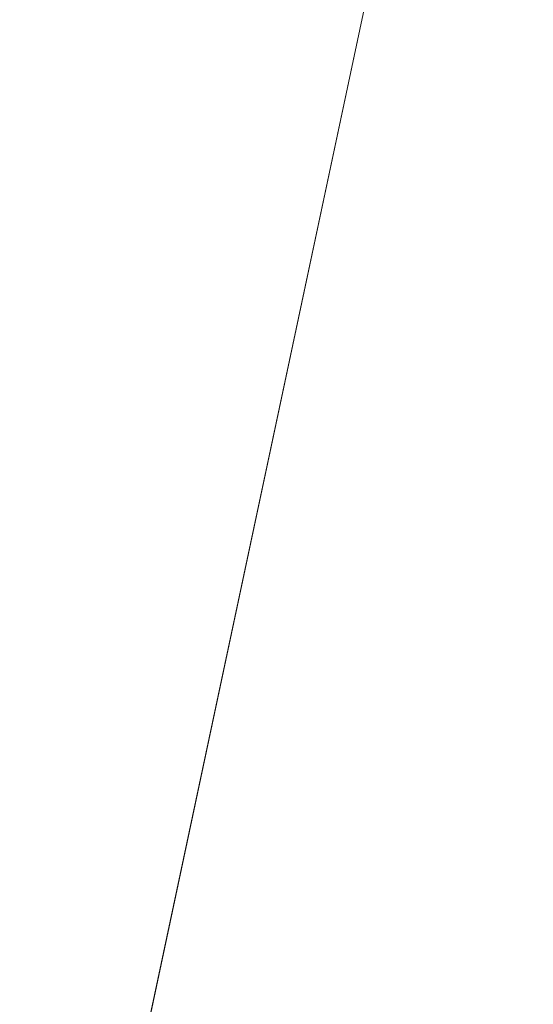
# Model space of a CAD drawing. Units: inches. Extents: x 0 to 204, y 0 to 264.
# Drawn here: x 89 to 90, y 161 to 162 of the extents above; entities that cross this region are included whole.
import ezdxf

# ---------------------------------------------------------------- set-up
doc = ezdxf.new("R2010")
doc.units = ezdxf.units.IN
doc.header["$MEASUREMENT"] = 0
doc.layers.get('0').update_dxf_attribs({"color": 10})

# ---------------------------------------------------------------- blocks, each defined once
blk = doc.blocks.new('OVALE-BD-M-3D')
at = {"lineweight": 18}
for points, invisible_edges in [([(-6.0258, -9.035, 0.25), (-6.0258, 9.035, 0.25), (-8.8528, 8.4646, 0.25), (-8.8528, -8.4646, 0.25)], 5), ([(-8.8528, 8.4646), (-6.0258, 9.035), (-6.0258, -9.035)], 14), ([(-8.8528, 8.4646), (-6.0258, -9.035), (-8.8528, -8.4646), (-11.4618, 7.6857)], 5), ([(-13.3414, -2.087, 41), (-12.5561, -2.0315, 41), (-6.8468, 5.5928, 41), (-15.2197, -1.9461, 41)], 10), ([(-6.8468, 5.5928, 40.75), (-12.5561, -2.0315, 40.75), (-13.3414, -2.087, 40.75), (-15.2197, -1.9461, 40.75)], 5), ([(-12.5561, -2.0315, 41), (-11.7799, -2.1624, 41), (-6.8468, 5.5928, 41)], 14), ([(-11.7799, -2.1624, 40.75), (-12.5561, -2.0315, 40.75), (-6.8468, 5.5928, 40.75)], 14), ([(-11.0562, -2.4724, 41), (-6.8468, 5.5928, 41), (-11.7799, -2.1624, 41)], 3), ([(-11.7799, -2.1624, 40.75), (-6.8468, 5.5928, 40.75), (-11.0562, -2.4724, 40.75)], 3), ([(-11.0562, -2.4724, 41), (-10.4259, -2.9441, 41), (-6.1762, 5.2056, 41), (-6.8468, 5.5928, 41)], 10), ([(-11.0562, -2.4724, 40.75), (-6.8468, 5.5928, 40.75), (-6.1762, 5.2056, 40.75), (-10.4259, -2.9441, 40.75)], 5), ([(-10.4259, -2.9441, 41), (-9.9244, -3.551, 41), (-6.1762, 5.2056, 41)], 14), ([(-10.4259, -2.9441, 40.75), (-6.1762, 5.2056, 40.75), (-9.9244, -3.551, 40.75)], 3), ([(-9.9244, -3.551, 41), (-9.5798, -4.2588, 41), (-6.1762, 5.2056, 41)], 14), ([(-9.5798, -4.2588, 40.75), (-9.9244, -3.551, 40.75), (-6.1762, 5.2056, 40.75), (-8.5187, -5.815, 40.75)], 10), ([(-9.5798, -4.2588, 41), (-9.4116, -5.0279, 41), (-8.5187, -5.815, 41), (-6.1762, 5.2056, 41)], 10)]:
    blk.add_3dface(points, dxfattribs=dict(at, invisible_edges=invisible_edges))
for points in [[(-15.2197, -1.9461, 41), (-6.8468, 5.5928, 41), (-6.8468, 5.5928, 40.75), (-15.2197, -1.9461, 40.75)], [(-8.5187, -5.815, 41), (-8.5187, -5.815, 40.75), (-6.1762, 5.2056, 40.75), (-6.1762, 5.2056, 41)]]:
    blk.add_3dface(points, dxfattribs=at)

msp = doc.modelspace()

# ---------------------------------------------------------------- linework, layer by layer
at = {"lineweight": 18, "invisible_edges": 15}
for points in [[(99.06613, 148.64306, 0.25), (106.70268, 153.74564, 0.25), (92.13285, 171.49904, 0.25), (84.72505, 160.41249, 0.25)], [(99.06613, 145.94047, 0.25), (106.70268, 151.04305, 0.25), (92.13285, 168.79644, 0.25), (84.72505, 157.70989, 0.25)], [(90.02158, 162.81915, 30), (90.29241, 161.71565, 22.65763), (89.4836, 161.91904, 24.47031)], [(90.39502, 162.4134, 32.46676), (90.82365, 162.79303, 34.04876), (89.28086, 162.14507, 33.11712)], [(89.59633, 162.381, 35.10479), (89.71214, 162.5362, 35.67031), (89.54136, 162.671, 36.5)], [(89.48665, 162.63995, 16.36132), (89.5612, 162.38587, 16.54481), (89.48885, 162.52028, 17.81506)], [(89.5612, 162.38587, 16.54481), (89.48665, 162.63995, 16.36132), (89.58429, 162.53605, 14.49732)], [(89.41516, 162.41015, 35.51739), (89.59633, 162.381, 35.10479), (89.40988, 162.62975, 36.5)], [(89.54469, 162.31393, 18.29776), (89.43755, 162.61734, 19.16679), (89.48885, 162.52028, 17.81506)], [(89.54469, 162.31393, 18.29776), (89.49721, 162.42088, 19.33083), (89.43755, 162.61734, 19.16679)], [(89.91771, 162.57321, 35.54277), (89.71214, 162.5362, 35.67031), (89.86556, 162.38969, 34.72381)], [(90.00545, 162.40768, 34.58953), (89.91771, 162.57321, 35.54277), (89.86556, 162.38969, 34.72381)], [(90.10542, 162.51533, 34.80739), (89.91771, 162.57321, 35.54277), (90.00545, 162.40768, 34.58953)], [(89.46847, 162.48537, 20.98564), (89.45006, 162.54848, 20.36132), (89.51945, 162.3363, 19.80185)], [(89.49721, 162.42088, 19.33083), (89.51945, 162.3363, 19.80185), (89.45006, 162.54848, 20.36132)], [(89.71214, 162.35369, 35.67031), (89.91771, 162.39069, 35.54277), (89.73607, 162.54956, 36.5)], [(89.59633, 162.381, 35.10479), (89.86556, 162.38969, 34.72381), (89.71214, 162.5362, 35.67031)], [(89.48885, 162.52028, 17.81506), (89.5612, 162.38587, 16.54481), (89.58472, 162.26072, 17.15281)], [(89.48885, 162.52028, 17.81506), (89.58472, 162.26072, 17.15281), (89.54469, 162.31393, 18.29776)], [(89.53851, 162.30607, 20.41081), (89.46847, 162.48537, 20.98564), (89.51945, 162.3363, 19.80185)], [(89.59633, 162.19848, 35.10479), (89.71214, 162.35369, 35.67031), (89.54136, 162.48848, 36.5)], [(90.79239, 162.37359, 18.35907), (90.57062, 162.48445, 19.83891), (89.5907, 162.12503, 19.2388)], [(89.52731, 162.47902, 34.11483), (89.3496, 162.44954, 34.10455), (89.53999, 162.3072, 33.06625)], [(89.65503, 162.37511, 33.26796), (89.75016, 162.46846, 33.65379), (89.52731, 162.47902, 34.11483)], [(89.52731, 162.47902, 34.11483), (89.53999, 162.3072, 33.06625), (89.65503, 162.37511, 33.26796)], [(89.69508, 161.98758, 16.86979), (91.70861, 162.47585, 16.95649), (90.79239, 162.37359, 18.35907)], [(90.91131, 162.13045, 14.49936), (91.70861, 162.47585, 16.95649), (89.69508, 161.98758, 16.86979)], [(89.87586, 162.29093, 32.23153), (89.75016, 162.46846, 33.65379), (89.65503, 162.37511, 33.26796)], [(89.87586, 162.29093, 32.23153), (89.89582, 162.46901, 33.38178), (89.75016, 162.46846, 33.65379)], [(89.89582, 162.46901, 33.38178), (89.87586, 162.29093, 32.23153), (90.04177, 162.42888, 32.83231)], [(89.97301, 162.30317, 19.17649), (90.05537, 162.466, 20.30021), (89.92121, 162.43971, 20.41645)], [(89.17213, 161.50796, 28.78094), (92.13024, 162.25439, 29.12542), (91.81618, 162.44874, 28.64757)], [(89.41516, 162.22763, 35.51739), (89.59633, 162.19848, 35.10479), (89.40988, 162.44724, 36.5)], [(89.97301, 162.30317, 19.17649), (89.92121, 162.43971, 20.41645), (89.74206, 162.41056, 20.25762)], [(90.04177, 162.42888, 32.83231), (89.87586, 162.29093, 32.23153), (90.06136, 162.27302, 31.64282)], [(89.54469, 162.31393, 18.29776), (89.51945, 162.3363, 19.80185), (89.49721, 162.42088, 19.33083)], [(89.52731, 162.16961, 34.11483), (89.41516, 162.41015, 35.51739), (89.29406, 162.3172, 35.09433)], [(89.33388, 161.94202, 31.40612), (90.33721, 162.15526, 30.56459), (90.39502, 162.4134, 32.46676)], [(89.52731, 162.16961, 34.11483), (89.59633, 162.381, 35.10479), (89.41516, 162.41015, 35.51739)], [(89.86556, 162.38969, 34.72381), (89.98316, 162.25916, 33.81187), (90.00545, 162.40768, 34.58953)], [(89.58472, 162.26072, 17.15281), (89.5612, 162.38587, 16.54481), (89.65445, 162.12482, 16.15538)], [(89.5612, 162.38587, 16.54481), (89.70076, 162.16479, 14.49919), (89.65445, 162.12482, 16.15538)], [(89.86556, 162.38969, 34.72381), (89.59633, 162.381, 35.10479), (89.75016, 162.15905, 33.65379)], [(89.91771, 162.39069, 35.54277), (89.71214, 162.35369, 35.67031), (89.86556, 162.20717, 34.72381)], [(89.89582, 162.1596, 33.38178), (89.86556, 162.38969, 34.72381), (89.75016, 162.15905, 33.65379)], [(90.00545, 162.22516, 34.58953), (89.91771, 162.39069, 35.54277), (89.86556, 162.20717, 34.72381)], [(89.86556, 162.38969, 34.72381), (89.89582, 162.1596, 33.38178), (89.98316, 162.25916, 33.81187)], [(90.10542, 162.33281, 34.80739), (89.91771, 162.39069, 35.54277), (90.00545, 162.22516, 34.58953)], [(89.59633, 162.381, 35.10479), (89.52731, 162.16961, 34.11483), (89.75016, 162.15905, 33.65379)], [(89.65503, 162.37511, 33.26796), (89.53999, 162.3072, 33.06625), (89.67465, 162.24214, 32.33591)], [(89.87586, 162.29093, 32.23153), (89.65503, 162.37511, 33.26796), (89.67465, 162.24214, 32.33591)], [(89.59633, 162.19848, 35.10479), (89.86556, 162.20717, 34.72381), (89.71214, 162.35369, 35.67031)], [(89.72259, 162.3491, 36.27128), (89.89207, 162.27608, 35.2937), (89.78148, 162.18999, 35.09748)], [(89.51945, 162.3363, 19.80185), (89.54469, 162.31393, 18.29776), (89.5907, 162.12503, 19.2388)], [(89.58472, 162.26072, 17.15281), (89.64289, 162.05631, 18.0543), (89.54469, 162.31393, 18.29776)], [(89.78148, 162.18999, 35.09748), (89.63613, 162.13499, 35.02041), (89.62667, 162.32092, 36.27733)], [(89.65666, 162.11127, 31.35077), (89.53999, 162.3072, 33.06625), (89.40515, 162.27247, 33.11478)], [(89.65666, 162.11127, 31.35077), (89.67465, 162.24214, 32.33591), (89.53999, 162.3072, 33.06625)], [(89.97301, 162.30317, 19.17649), (89.81109, 162.19049, 18.12855), (90.04383, 162.20701, 17.93569)], [(89.48614, 162.08405, 34.98303), (89.49879, 162.28335, 36.28541), (89.63613, 162.13499, 35.02041)], [(89.67465, 162.24214, 32.33591), (89.82193, 162.12607, 31.01998), (89.87586, 162.29093, 32.23153)], [(89.87586, 162.29093, 32.23153), (89.82193, 162.12607, 31.01998), (89.98247, 162.15286, 30.797)], [(90.06136, 162.27302, 31.64282), (89.87586, 162.29093, 32.23153), (89.98247, 162.15286, 30.797)], [(92.71852, 161.98864, 29.53145), (92.13024, 162.25439, 29.12542), (88.75172, 161.0656, 29.1705)], [(89.69508, 161.98758, 16.86979), (89.58472, 162.26072, 17.15281), (89.65445, 162.12482, 16.15538)], [(89.89582, 162.1596, 33.38178), (90.04177, 162.11947, 32.83231), (89.98316, 162.25916, 33.81187)], [(89.37092, 162.24578, 36.29348), (89.48614, 162.08405, 34.98303), (89.31984, 162.05463, 35.13833)], [(89.65666, 162.11127, 31.35077), (89.82193, 162.12607, 31.01998), (89.67465, 162.24214, 32.33591)], [(89.67073, 162.11319, 35.32674), (89.54791, 162.01728, 34.95649), (89.52108, 162.239, 36.3345)], [(89.52731, 161.98709, 34.11483), (89.41516, 162.22763, 35.51739), (89.29406, 162.13468, 35.09433)], [(89.52731, 161.98709, 34.11483), (89.59633, 162.19848, 35.10479), (89.41516, 162.22763, 35.51739)], [(89.86556, 162.20717, 34.72381), (89.98316, 162.07665, 33.81187), (90.00545, 162.22516, 34.58953)], [(89.73921, 162.21159, 36.35519), (89.8814, 161.9411, 35.28028), (89.88271, 161.99512, 34.90899)], [(89.86556, 162.20717, 34.72381), (89.59633, 162.19848, 35.10479), (89.75016, 161.97653, 33.65379)], [(89.89582, 161.97708, 33.38178), (89.86556, 162.20717, 34.72381), (89.75016, 161.97653, 33.65379)], [(90.04383, 162.20701, 17.93569), (89.81109, 162.19049, 18.12855), (89.99856, 162.12516, 16.98282)], [(89.86556, 162.20717, 34.72381), (89.89582, 161.97708, 33.38178), (89.98316, 162.07665, 33.81187)], [(89.87157, 162.20322, 36.30263), (89.98857, 161.9571, 35.18408), (89.94596, 162.09579, 35.16256)], [(90.04863, 161.92372, 34.03519), (89.94515, 162.20306, 34.59279), (89.94596, 162.09579, 35.16256)], [(89.54791, 162.01728, 34.95649), (89.34411, 162.03744, 35.49232), (89.37773, 162.19403, 36.3345)], [(89.59633, 162.19848, 35.10479), (89.52731, 161.98709, 34.11483), (89.75016, 161.97653, 33.65379)], [(89.63613, 162.13499, 35.02041), (89.78148, 162.18999, 35.09748), (89.83659, 162.02709, 33.6304)], [(89.83659, 162.02709, 33.6304), (89.78148, 162.18999, 35.09748), (89.96564, 162.17487, 34.32218)], [(89.52731, 162.16961, 34.11483), (89.3496, 162.14013, 34.10455), (89.53999, 161.99779, 33.06625)], [(89.65503, 162.06569, 33.26796), (89.75016, 162.15905, 33.65379), (89.52731, 162.16961, 34.11483)], [(89.52731, 162.16961, 34.11483), (89.53999, 161.99779, 33.06625), (89.65503, 162.06569, 33.26796)], [(89.70076, 162.16479, 14.49919), (89.75752, 161.90536, 15.45263), (89.65445, 162.12482, 16.15538)], [(90.8391, 162.15404, 28.76992), (90.33721, 162.15526, 30.56459), (89.3869, 161.73896, 29.69512)], [(90.90622, 162.01309, 26.25), (90.8391, 162.15404, 28.76992), (89.44599, 161.64758, 27.77498)], [(89.87586, 161.98151, 32.23153), (89.75016, 162.15905, 33.65379), (89.65503, 162.06569, 33.26796)], [(89.87586, 161.98151, 32.23153), (89.89582, 162.1596, 33.38178), (89.75016, 162.15905, 33.65379)], [(89.82193, 162.12607, 31.01998), (89.93109, 162.05963, 29.97422), (89.98247, 162.15286, 30.797)], [(89.89582, 162.1596, 33.38178), (89.87586, 161.98151, 32.23153), (90.04177, 162.11947, 32.83231)], [(89.93109, 162.05963, 29.97422), (90.08366, 162.07841, 29.61194), (89.98247, 162.15286, 30.797)], [(89.63613, 162.13499, 35.02041), (89.63017, 161.97949, 33.77541), (89.48614, 162.08405, 34.98303)], [(89.83659, 162.02709, 33.6304), (89.63017, 161.97949, 33.77541), (89.63613, 162.13499, 35.02041)], [(89.75539, 161.94983, 34.0051), (89.67073, 162.11319, 35.32674), (89.83503, 162.13758, 34.94216)], [(89.75202, 162.0271, 30.2447), (89.82193, 162.12607, 31.01998), (89.65666, 162.11127, 31.35077)], [(89.82193, 162.12607, 31.01998), (89.75202, 162.0271, 30.2447), (89.93109, 162.05963, 29.97422)], [(89.76658, 162.12435, 36.37588), (89.93685, 161.79566, 35.11601), (89.8814, 161.9411, 35.28028)], [(89.99856, 162.12516, 16.98282), (89.84773, 162.07367, 15.72054), (90.09045, 162.10339, 15.95029)], [(89.49098, 161.99884, 30.54757), (89.63605, 161.96658, 29.96834), (89.65666, 162.11127, 31.35077)], [(89.75539, 161.94983, 34.0051), (89.54791, 162.01728, 34.95649), (89.67073, 162.11319, 35.32674)], [(89.63605, 161.96658, 29.96834), (89.75202, 162.0271, 30.2447), (89.65666, 162.11127, 31.35077)], [(90.04177, 162.11947, 32.83231), (89.87586, 161.98151, 32.23153), (90.06136, 161.9636, 31.64282)], [(89.84773, 162.07367, 15.72054), (90.06873, 162.06464, 14.25), (90.09045, 162.10339, 15.95029)], [(90.05146, 161.77675, 32.98277), (89.86026, 162.10454, 34.65693), (89.97251, 161.8301, 34.19255)], [(89.97251, 161.8301, 34.19255), (89.86026, 162.10454, 34.65693), (89.88271, 161.99512, 34.90899)], [(90.04863, 161.92372, 34.03519), (89.94596, 162.09579, 35.16256), (89.98857, 161.9571, 35.18408)], [(89.46288, 161.9254, 33.75039), (89.31984, 162.05463, 35.13833), (89.48614, 162.08405, 34.98303)], [(89.63017, 161.97949, 33.77541), (89.46288, 161.9254, 33.75039), (89.48614, 162.08405, 34.98303)], [(89.89582, 161.97708, 33.38178), (90.04177, 161.93695, 32.83231), (89.98316, 162.07665, 33.81187)], [(90.08366, 162.07841, 29.61194), (89.92409, 161.9842, 28.97048), (90.13713, 162.0187, 28.38181)], [(90.08366, 162.07841, 29.61194), (89.93109, 162.05963, 29.97422), (89.92409, 161.9842, 28.97048)], [(89.65503, 162.06569, 33.26796), (89.53999, 161.99779, 33.06625), (89.67465, 161.93272, 32.33591)], [(89.87586, 161.98151, 32.23153), (89.65503, 162.06569, 33.26796), (89.67465, 161.93272, 32.33591)], [(89.46288, 161.9254, 33.75039), (89.28036, 161.87952, 33.84171), (89.31984, 162.05463, 35.13833)], [(89.75202, 162.0271, 30.2447), (89.92409, 161.9842, 28.97048), (89.93109, 162.05963, 29.97422)], [(89.54791, 162.01728, 34.95649), (89.33746, 161.8888, 34.52713), (89.34411, 162.03744, 35.49232)], [(89.83659, 162.02709, 33.6304), (89.79112, 161.90573, 32.49976), (89.63017, 161.97949, 33.77541)], [(89.63605, 161.96658, 29.96834), (89.77923, 161.95015, 29.14965), (89.75202, 162.0271, 30.2447)], [(89.92409, 161.9842, 28.97048), (89.75202, 162.0271, 30.2447), (89.77923, 161.95015, 29.14965)], [(89.83659, 162.02709, 33.6304), (89.95289, 161.94883, 32.41785), (89.79112, 161.90573, 32.49976)], [(89.83659, 162.02709, 33.6304), (90.07178, 162.02884, 32.92036), (89.95289, 161.94883, 32.41785)], [(90.04107, 161.79558, 35.1365), (89.98857, 161.9571, 35.18408), (89.92463, 162.02916, 36.34003)], [(89.33746, 161.8888, 34.52713), (89.54791, 162.01728, 34.95649), (89.60209, 161.84001, 33.49971)], [(89.54791, 162.01728, 34.95649), (89.75539, 161.94983, 34.0051), (89.60209, 161.84001, 33.49971)], [(89.92409, 161.9842, 28.97048), (90.00812, 161.94651, 27.56961), (90.13713, 162.0187, 28.38181)], [(89.65666, 161.80185, 31.35077), (89.53999, 161.99779, 33.06625), (89.40515, 161.96305, 33.11478)], [(89.65666, 161.80185, 31.35077), (89.67465, 161.93272, 32.33591), (89.53999, 161.99779, 33.06625)], [(89.88271, 161.99512, 34.90899), (89.8814, 161.9411, 35.28028), (89.97251, 161.8301, 34.19255)], [(89.52731, 161.98709, 34.11483), (89.3496, 161.95761, 34.10455), (89.53999, 161.81527, 33.06625)], [(89.63017, 161.97949, 33.77541), (89.61225, 161.8531, 32.52906), (89.46288, 161.9254, 33.75039)], [(93.8526, 161.85474, 29.75216), (92.71852, 161.98864, 29.53145), (89.50428, 160.56131, 29.75915)], [(89.65503, 161.88318, 33.26796), (89.75016, 161.97653, 33.65379), (89.52731, 161.98709, 34.11483)], [(89.52731, 161.98709, 34.11483), (89.53999, 161.81527, 33.06625), (89.65503, 161.88318, 33.26796)], [(89.61225, 161.8531, 32.52906), (89.63017, 161.97949, 33.77541), (89.79112, 161.90573, 32.49976)], [(89.67465, 161.93272, 32.33591), (89.82193, 161.81665, 31.01998), (89.87586, 161.98151, 32.23153)], [(89.92409, 161.9842, 28.97048), (89.77923, 161.95015, 29.14965), (89.78179, 161.8965, 28.14626)], [(89.88699, 161.90387, 27.40377), (89.92409, 161.9842, 28.97048), (89.78179, 161.8965, 28.14626)], [(89.87586, 161.98151, 32.23153), (89.82193, 161.81665, 31.01998), (89.98247, 161.84345, 30.797)], [(90.06136, 161.9636, 31.64282), (89.87586, 161.98151, 32.23153), (89.98247, 161.84345, 30.797)], [(89.92409, 161.9842, 28.97048), (89.88699, 161.90387, 27.40377), (90.00812, 161.94651, 27.56961)], [(89.43292, 161.91393, 24.53565), (89.41426, 161.97455, 24.95051), (89.46718, 161.95992, 24.76041)], [(89.51216, 160.90472, 24.41558), (90.46564, 160.94073, 24.08921), (90.07367, 161.97191, 30)], [(89.87586, 161.79899, 32.23153), (89.75016, 161.97653, 33.65379), (89.65503, 161.88318, 33.26796)], [(89.87586, 161.79899, 32.23153), (89.89582, 161.97708, 33.38178), (89.75016, 161.97653, 33.65379)], [(89.89582, 161.97708, 33.38178), (89.87586, 161.79899, 32.23153), (90.04177, 161.93695, 32.83231)], [(89.95289, 161.94883, 32.41785), (90.19842, 161.97378, 31.24834), (89.97041, 161.87408, 31.25462)], [(90.19842, 161.97378, 31.24834), (90.12395, 161.87209, 30.15505), (89.97041, 161.87408, 31.25462)], [(89.65262, 161.89592, 28.91942), (89.63605, 161.96658, 29.96834), (89.51959, 161.90763, 29.69184)], [(89.63605, 161.96658, 29.96834), (89.65262, 161.89592, 28.91942), (89.77923, 161.95015, 29.14965)], [(89.83146, 161.78778, 32.28213), (89.60209, 161.84001, 33.49971), (89.75539, 161.94983, 34.0051)], [(89.78179, 161.8965, 28.14626), (89.77923, 161.95015, 29.14965), (89.65262, 161.89592, 28.91942)], [(89.75539, 161.94983, 34.0051), (90.00869, 161.91025, 32.97935), (89.83146, 161.78778, 32.28213)], [(89.82131, 161.94985, 36.41725), (89.97682, 161.65624, 35.21966), (89.93685, 161.79566, 35.11601)], [(89.79112, 161.90573, 32.49976), (89.95289, 161.94883, 32.41785), (89.97041, 161.87408, 31.25462)], [(89.8814, 161.9411, 35.28028), (89.93685, 161.79566, 35.11601), (90.01996, 161.69938, 34.08965)], [(89.8814, 161.9411, 35.28028), (90.01996, 161.69938, 34.08965), (89.97251, 161.8301, 34.19255)], [(89.9725, 161.91563, 26.25), (90.00812, 161.94651, 27.56961), (89.88699, 161.90387, 27.40377)], [(89.65666, 161.80185, 31.35077), (89.82193, 161.81665, 31.01998), (89.67465, 161.93272, 32.33591)], [(90.04177, 161.93695, 32.83231), (89.87586, 161.79899, 32.23153), (90.06136, 161.78108, 31.64282)], [(89.42007, 161.79292, 32.51709), (89.28036, 161.87952, 33.84171), (89.46288, 161.9254, 33.75039)], [(89.61225, 161.8531, 32.52906), (89.42007, 161.79292, 32.51709), (89.46288, 161.9254, 33.75039)], [(89.41296, 161.84823, 24.26656), (89.43292, 161.91393, 24.53565), (89.45944, 161.86895, 24.1901)], [(89.48871, 161.90634, 24.3802), (89.45944, 161.86895, 24.1901), (89.43292, 161.91393, 24.53565)], [(89.9725, 161.91563, 26.25), (89.88699, 161.90387, 27.40377), (89.7668, 161.8617, 27.21739)], [(90.00869, 161.91025, 32.97935), (89.97979, 161.79021, 31.74107), (89.83146, 161.78778, 32.28213)], [(89.939, 161.87513, 28.62664), (90.041, 161.91189, 28.62697), (89.99164, 161.89613, 28.61518)], [(89.939, 161.87513, 28.62664), (90.0521, 161.87825, 28.64757), (90.041, 161.91189, 28.62697)], [(89.79112, 161.90573, 32.49976), (89.78068, 161.81361, 31.22199), (89.61225, 161.8531, 32.52906)], [(89.78179, 161.8965, 28.14626), (89.7668, 161.8617, 27.21739), (89.88699, 161.90387, 27.40377)], [(89.78068, 161.81361, 31.22199), (89.79112, 161.90573, 32.49976), (89.97041, 161.87408, 31.25462)], [(89.4944, 161.76743, 33.15387), (89.33746, 161.8888, 34.52713), (89.60209, 161.84001, 33.49971)], [(89.33746, 161.8888, 34.52713), (89.4944, 161.76743, 33.15387), (89.34805, 161.76854, 33.56998)], [(89.66623, 161.85561, 28.03489), (89.65262, 161.89592, 28.91942), (89.53874, 161.8466, 27.97092)], [(89.66623, 161.85561, 28.03489), (89.78179, 161.8965, 28.14626), (89.65262, 161.89592, 28.91942)], [(89.66623, 161.85561, 28.03489), (89.7668, 161.8617, 27.21739), (89.78179, 161.8965, 28.14626)], [(89.97934, 161.86783, 28.60149), (89.8752, 161.85372, 28.6149), (89.99164, 161.89613, 28.61518)], [(89.939, 161.87513, 28.62664), (89.99164, 161.89613, 28.61518), (89.8752, 161.85372, 28.6149)], [(89.65503, 161.88318, 33.26796), (89.53999, 161.81527, 33.06625), (89.67465, 161.7502, 32.33591)], [(89.87586, 161.79899, 32.23153), (89.65503, 161.88318, 33.26796), (89.67465, 161.7502, 32.33591)], [(89.45944, 161.86895, 24.1901), (89.43164, 161.79762, 23.9132), (89.41296, 161.84823, 24.26656)], [(89.47545, 161.8097, 23.79036), (89.43164, 161.79762, 23.9132), (89.45944, 161.86895, 24.1901)], [(89.47545, 161.8097, 23.79036), (89.45944, 161.86895, 24.1901), (89.51024, 161.85276, 24)], [(89.97041, 161.87408, 31.25462), (89.95578, 161.81358, 29.95167), (89.78068, 161.81361, 31.22199)], [(89.8752, 161.85372, 28.6149), (89.84224, 161.83849, 28.63127), (89.939, 161.87513, 28.62664)], [(89.84224, 161.83849, 28.63127), (89.93324, 161.83982, 28.64757), (89.939, 161.87513, 28.62664)], [(90.12395, 161.87209, 30.15505), (89.95578, 161.81358, 29.95167), (89.97041, 161.87408, 31.25462)], [(89.95578, 161.81358, 29.95167), (90.12395, 161.87209, 30.15505), (90.17525, 161.86293, 28.93087)], [(89.54993, 161.81091, 26.96459), (89.76519, 161.8506, 26.25), (89.7668, 161.8617, 27.21739)], [(89.54993, 161.81091, 26.96459), (89.7668, 161.8617, 27.21739), (89.66623, 161.85561, 28.03489)], [(89.99661, 161.86255, 26.25), (89.83307, 161.76354, 27.65794), (90.03208, 161.83226, 27.36279)], [(89.95578, 161.81358, 29.95167), (90.17525, 161.86293, 28.93087), (89.98471, 161.80226, 28.52742)], [(89.42007, 161.79292, 32.51709), (89.61225, 161.8531, 32.52906), (89.58681, 161.75626, 31.26713)], [(89.78068, 161.81361, 31.22199), (89.58681, 161.75626, 31.26713), (89.61225, 161.8531, 32.52906)], [(89.84224, 161.83849, 28.63127), (89.8752, 161.85372, 28.6149), (89.75957, 161.81082, 28.61438)], [(89.8752, 161.85372, 28.6149), (89.80587, 161.81558, 28.60149), (89.75957, 161.81082, 28.61438)], [(89.79162, 160.36644, 29.90157), (94.16186, 161.49214, 29.91531), (93.8526, 161.85474, 29.75216)], [(89.65048, 161.71384, 32.08118), (89.4944, 161.76743, 33.15387), (89.60209, 161.84001, 33.49971)], [(89.65048, 161.71384, 32.08118), (89.60209, 161.84001, 33.49971), (89.83146, 161.78778, 32.28213)], [(89.84224, 161.83849, 28.63127), (89.70563, 161.78858, 28.62614), (89.81439, 161.80138, 28.64757)], [(89.75957, 161.81082, 28.61438), (89.70563, 161.78858, 28.62614), (89.84224, 161.83849, 28.63127)], [(89.82193, 161.81665, 31.01998), (89.93109, 161.75021, 29.97422), (89.98247, 161.84345, 30.797)], [(89.93109, 161.75021, 29.97422), (90.08366, 161.769, 29.61194), (89.98247, 161.84345, 30.797)], [(89.83307, 161.76354, 27.65794), (89.98471, 161.80226, 28.52742), (90.03208, 161.83226, 27.36279)], [(90.11955, 161.8357, 31.29548), (90.09191, 161.72046, 29.71316), (89.95449, 161.69159, 30.14133)], [(89.95449, 161.69159, 30.14133), (89.97979, 161.79021, 31.74107), (90.11955, 161.8357, 31.29548)], [(89.46309, 161.62121, 27.21955), (89.39439, 161.81585, 27.22149), (89.43469, 161.76065, 26.25)], [(89.65666, 161.61934, 31.35077), (89.53999, 161.81527, 33.06625), (89.40515, 161.78054, 33.11478)], [(89.4531, 161.74757, 23.54692), (89.43164, 161.79762, 23.9132), (89.47545, 161.8097, 23.79036)], [(89.4531, 161.74757, 23.54692), (89.47545, 161.8097, 23.79036), (89.50018, 161.76127, 23.42969)], [(89.50018, 161.76127, 23.42969), (89.47545, 161.8097, 23.79036), (89.53177, 161.79918, 23.61979)], [(89.65666, 161.61934, 31.35077), (89.67465, 161.7502, 32.33591), (89.53999, 161.81527, 33.06625)], [(89.75005, 161.74398, 29.73852), (89.58681, 161.75626, 31.26713), (89.78068, 161.81361, 31.22199)], [(89.75202, 161.71769, 30.2447), (89.82193, 161.81665, 31.01998), (89.65666, 161.80185, 31.35077)], [(89.71913, 161.78945, 28.60149), (89.67629, 161.77934, 28.61457), (89.75957, 161.81082, 28.61438)], [(89.70563, 161.78858, 28.62614), (89.75957, 161.81082, 28.61438), (89.67629, 161.77934, 28.61457)], [(89.78068, 161.81361, 31.22199), (89.95578, 161.81358, 29.95167), (89.75005, 161.74398, 29.73852)], [(89.75005, 161.74398, 29.73852), (89.95578, 161.81358, 29.95167), (89.98471, 161.80226, 28.52742)], [(89.82193, 161.81665, 31.01998), (89.75202, 161.71769, 30.2447), (89.93109, 161.75021, 29.97422)], [(89.49098, 161.68942, 30.54757), (89.63605, 161.65716, 29.96834), (89.65666, 161.80185, 31.35077)], [(89.62679, 161.70516, 27.38031), (89.83307, 161.76354, 27.65794), (89.8027, 161.80172, 26.25)], [(89.63605, 161.65716, 29.96834), (89.75202, 161.71769, 30.2447), (89.65666, 161.80185, 31.35077)], [(89.67465, 161.7502, 32.33591), (89.82193, 161.63413, 31.01998), (89.87586, 161.79899, 32.23153)], [(89.73937, 161.72613, 28.715), (89.98471, 161.80226, 28.52742), (89.83307, 161.76354, 27.65794)], [(89.98471, 161.80226, 28.52742), (89.73937, 161.72613, 28.715), (89.75005, 161.74398, 29.73852)], [(89.87586, 161.79899, 32.23153), (89.82193, 161.63413, 31.01998), (89.98247, 161.66093, 30.797)], [(90.06136, 161.78108, 31.64282), (89.87586, 161.79899, 32.23153), (89.98247, 161.66093, 30.797)], [(89.58681, 161.75626, 31.26713), (89.41523, 161.70536, 31.30389), (89.42007, 161.79292, 32.51709)], [(89.4531, 161.74757, 23.54692), (89.41967, 161.73515, 23.73181), (89.43164, 161.79762, 23.9132)], [(89.70563, 161.78858, 28.62614), (89.61885, 161.75436, 28.63098), (89.69553, 161.76294, 28.64757)], [(89.70563, 161.78858, 28.62614), (89.67629, 161.77934, 28.61457), (89.61885, 161.75436, 28.63098)], [(89.65048, 161.71384, 32.08118), (89.83146, 161.78778, 32.28213), (89.88063, 161.72162, 31.19718)], [(89.97979, 161.79021, 31.74107), (89.88063, 161.72162, 31.19718), (89.83146, 161.78778, 32.28213)], [(89.88063, 161.72162, 31.19718), (89.97979, 161.79021, 31.74107), (89.95449, 161.69159, 30.14133)], [(89.93685, 161.79566, 35.11601), (89.97682, 161.65624, 35.21966), (90.07551, 161.55779, 33.89543)], [(89.93685, 161.79566, 35.11601), (90.07551, 161.55779, 33.89543), (90.01996, 161.69938, 34.08965)], [(89.56169, 161.73459, 28.62019), (89.61885, 161.75436, 28.63098), (89.67629, 161.77934, 28.61457)], [(89.4944, 161.76743, 33.15387), (89.41735, 161.68266, 32.55456), (89.34805, 161.76854, 33.56998)], [(89.97682, 161.65624, 35.21966), (89.87605, 161.77536, 36.45862), (90.01647, 161.52547, 35.27413)], [(90.08366, 161.769, 29.61194), (89.92409, 161.67478, 28.97048), (90.13713, 161.70929, 28.38181)], [(90.08366, 161.769, 29.61194), (89.93109, 161.75021, 29.97422), (89.92409, 161.67478, 28.97048)], [(89.41735, 161.68266, 32.55456), (89.4944, 161.76743, 33.15387), (89.65048, 161.71384, 32.08118)], [(89.4531, 161.74757, 23.54692), (89.50018, 161.76127, 23.42969), (89.47312, 161.69736, 23.18795)], [(89.51844, 161.70442, 23.0376), (89.47312, 161.69736, 23.18795), (89.50018, 161.76127, 23.42969)], [(89.51844, 161.70442, 23.0376), (89.50018, 161.76127, 23.42969), (89.55331, 161.74559, 23.23959)], [(89.83307, 161.76354, 27.65794), (89.62679, 161.70516, 27.38031), (89.73937, 161.72613, 28.715)], [(89.54244, 161.68985, 30.09475), (89.41523, 161.70536, 31.30389), (89.58681, 161.75626, 31.26713)], [(89.41967, 161.73515, 23.73181), (89.4531, 161.74757, 23.54692), (89.44026, 161.68291, 23.35852)], [(89.47312, 161.69736, 23.18795), (89.44026, 161.68291, 23.35852), (89.4531, 161.74757, 23.54692)], [(89.61885, 161.75436, 28.63098), (89.52676, 161.71913, 28.62945), (89.57667, 161.7245, 28.64757)], [(89.75005, 161.74398, 29.73852), (89.54244, 161.68985, 30.09475), (89.58681, 161.75626, 31.26713)], [(89.65666, 161.61934, 31.35077), (89.82193, 161.63413, 31.01998), (89.67465, 161.7502, 32.33591)], [(89.75202, 161.71769, 30.2447), (89.92409, 161.67478, 28.97048), (89.93109, 161.75021, 29.97422)], [(89.75005, 161.74398, 29.73852), (89.73937, 161.72613, 28.715), (89.54244, 161.68985, 30.09475)], [(89.54244, 161.68985, 30.09475), (89.73937, 161.72613, 28.715), (89.57014, 161.67362, 28.7559)], [(89.62679, 161.70516, 27.38031), (89.57014, 161.67362, 28.7559), (89.73937, 161.72613, 28.715)], [(89.63605, 161.65716, 29.96834), (89.77923, 161.64073, 29.14965), (89.75202, 161.71769, 30.2447)], [(89.65048, 161.71384, 32.08118), (89.88063, 161.72162, 31.19718), (89.81582, 161.65799, 30.38297)], [(89.92409, 161.67478, 28.97048), (89.75202, 161.71769, 30.2447), (89.77923, 161.64073, 29.14965)], [(89.95449, 161.69159, 30.14133), (89.81582, 161.65799, 30.38297), (89.88063, 161.72162, 31.19718)], [(90.09191, 161.72046, 29.71316), (89.99902, 161.67866, 29.12302), (89.95449, 161.69159, 30.14133)], [(89.41735, 161.68266, 32.55456), (89.65048, 161.71384, 32.08118), (89.53848, 161.63685, 31.53614)], [(89.65048, 161.71384, 32.08118), (89.67672, 161.62792, 30.67112), (89.53848, 161.63685, 31.53614)], [(89.81582, 161.65799, 30.38297), (89.67672, 161.62792, 30.67112), (89.65048, 161.71384, 32.08118)], [(89.83981, 161.64308, 27.21046), (89.99217, 161.68804, 27.30983), (89.94677, 161.71591, 26.25)], [(89.92409, 161.67478, 28.97048), (90.00812, 161.6371, 27.56961), (90.13713, 161.70929, 28.38181)], [(89.41523, 161.70536, 31.30389), (89.54244, 161.68985, 30.09475), (89.28684, 161.63206, 30.6495)], [(89.41488, 161.68007, 26.25), (89.42726, 161.63125, 28.04279), (89.62679, 161.70516, 27.38031)], [(89.57014, 161.67362, 28.7559), (89.62679, 161.70516, 27.38031), (89.42726, 161.63125, 28.04279)], [(89.46024, 161.63111, 22.99223), (89.44026, 161.68291, 23.35852), (89.47312, 161.69736, 23.18795)], [(89.46024, 161.63111, 22.99223), (89.47312, 161.69736, 23.18795), (89.49401, 161.64516, 22.81441)], [(89.51844, 161.70442, 23.0376), (89.49401, 161.64516, 22.81441), (89.47312, 161.69736, 23.18795)], [(89.49401, 161.64516, 22.81441), (89.51844, 161.70442, 23.0376), (89.54179, 161.654, 22.66928)], [(89.57484, 161.69201, 22.85938), (89.54179, 161.654, 22.66928), (89.51844, 161.70442, 23.0376)], [(89.99217, 161.68804, 27.30983), (89.93866, 161.65559, 28.28475), (90.07606, 161.6993, 28.18249)], [(89.93866, 161.65559, 28.28475), (89.99902, 161.67866, 29.12302), (90.07606, 161.6993, 28.18249)], [(89.54244, 161.68985, 30.09475), (89.40011, 161.63093, 29.54701), (89.28684, 161.63206, 30.6495)], [(89.54244, 161.68985, 30.09475), (89.57014, 161.67362, 28.7559), (89.40011, 161.63093, 29.54701)], [(89.81582, 161.65799, 30.38297), (89.95449, 161.69159, 30.14133), (89.85863, 161.63931, 29.38794)], [(89.83981, 161.64308, 27.21046), (89.93866, 161.65559, 28.28475), (89.99217, 161.68804, 27.30983)], [(89.95449, 161.69159, 30.14133), (89.99902, 161.67866, 29.12302), (89.85863, 161.63931, 29.38794)], [(89.36067, 161.5767, 31.47346), (89.41735, 161.68266, 32.55456), (89.53848, 161.63685, 31.53614)], [(89.44026, 161.68291, 23.35852), (89.46024, 161.63111, 22.99223), (89.44192, 161.61274, 23.17712)], [(89.93866, 161.65559, 28.28475), (89.85863, 161.63931, 29.38794), (89.99902, 161.67866, 29.12302)], [(89.42726, 161.63125, 28.04279), (89.40011, 161.63093, 29.54701), (89.57014, 161.67362, 28.7559)], [(89.92409, 161.67478, 28.97048), (89.77923, 161.64073, 29.14965), (89.78179, 161.58708, 28.14626)], [(89.88699, 161.59446, 27.40377), (89.92409, 161.67478, 28.97048), (89.78179, 161.58708, 28.14626)], [(89.92409, 161.67478, 28.97048), (89.88699, 161.59446, 27.40377), (90.00812, 161.6371, 27.56961)], [(89.65262, 161.58651, 28.91942), (89.63605, 161.65716, 29.96834), (89.51959, 161.59821, 29.69184)], [(89.63605, 161.65716, 29.96834), (89.65262, 161.58651, 28.91942), (89.77923, 161.64073, 29.14965)], [(89.81582, 161.65799, 30.38297), (89.72986, 161.59738, 29.31064), (89.67672, 161.62792, 30.67112)], [(89.72986, 161.59738, 29.31064), (89.81582, 161.65799, 30.38297), (89.85863, 161.63931, 29.38794)], [(89.82193, 161.63413, 31.01998), (89.93109, 161.56769, 29.97422), (89.98247, 161.66093, 30.797)], [(89.93109, 161.56769, 29.97422), (90.08366, 161.58648, 29.61194), (89.98247, 161.66093, 30.797)], [(89.54179, 161.654, 22.66928), (89.51442, 161.5939, 22.44811), (89.49401, 161.64516, 22.81441)], [(89.56136, 161.59994, 22.28996), (89.51442, 161.5939, 22.44811), (89.54179, 161.654, 22.66928)], [(89.56136, 161.59994, 22.28996), (89.54179, 161.654, 22.66928), (89.59637, 161.63843, 22.47918)], [(89.64732, 161.57353, 27.5698), (89.83981, 161.64308, 27.21046), (89.75601, 161.65607, 26.25)], [(89.93866, 161.65559, 28.28475), (89.83981, 161.64308, 27.21046), (89.8011, 161.61204, 28.39934)], [(89.93866, 161.65559, 28.28475), (89.8011, 161.61204, 28.39934), (89.85863, 161.63931, 29.38794)], [(89.53848, 161.63685, 31.53614), (89.54632, 161.58132, 30.55491), (89.36067, 161.5767, 31.47346)], [(89.49401, 161.64516, 22.81441), (89.48052, 161.57907, 22.62243), (89.46024, 161.63111, 22.99223)], [(89.48052, 161.57907, 22.62243), (89.49401, 161.64516, 22.81441), (89.51442, 161.5939, 22.44811)], [(89.67672, 161.62792, 30.67112), (89.54632, 161.58132, 30.55491), (89.53848, 161.63685, 31.53614)], [(89.83981, 161.64308, 27.21046), (89.64732, 161.57353, 27.5698), (89.8011, 161.61204, 28.39934)], [(89.78179, 161.58708, 28.14626), (89.77923, 161.64073, 29.14965), (89.65262, 161.58651, 28.91942)], [(89.85863, 161.63931, 29.38794), (89.8011, 161.61204, 28.39934), (89.72986, 161.59738, 29.31064)], [(89.9725, 161.60621, 26.25), (90.00812, 161.6371, 27.56961), (89.88699, 161.59446, 27.40377)], [(89.46024, 161.63111, 22.99223), (89.48052, 161.57907, 22.62243), (89.46215, 161.56056, 22.80733)], [(89.67672, 161.62792, 30.67112), (89.72986, 161.59738, 29.31064), (89.54632, 161.58132, 30.55491)], [(89.75202, 161.53517, 30.2447), (89.82193, 161.63413, 31.01998), (89.65666, 161.61934, 31.35077)], [(89.82193, 161.63413, 31.01998), (89.75202, 161.53517, 30.2447), (89.93109, 161.56769, 29.97422)], [(89.49098, 161.50691, 30.54757), (89.63605, 161.47465, 29.96834), (89.65666, 161.61934, 31.35077)], [(89.63605, 161.47465, 29.96834), (89.75202, 161.53517, 30.2447), (89.65666, 161.61934, 31.35077)], [(89.22177, 161.00332, 35.00204), (90.82365, 161.29132, 34.04876), (90.40414, 161.60898, 36.43033)], [(89.64732, 161.57353, 27.5698), (89.60837, 161.55558, 29.0848), (89.8011, 161.61204, 28.39934)], [(89.72986, 161.59738, 29.31064), (89.8011, 161.61204, 28.39934), (89.60837, 161.55558, 29.0848)], [(89.9725, 161.60621, 26.25), (89.88699, 161.59446, 27.40377), (89.7668, 161.55228, 27.21739)], [(89.64732, 161.57353, 27.5698), (89.56526, 161.59623, 26.25), (89.47848, 161.5324, 27.12381)], [(89.56136, 161.59994, 22.28996), (89.53595, 161.54387, 22.08203), (89.51442, 161.5939, 22.44811)], [(89.56136, 161.59994, 22.28996), (89.584, 161.54724, 21.91022), (89.53595, 161.54387, 22.08203)], [(89.54632, 161.58132, 30.55491), (89.72986, 161.59738, 29.31064), (89.60837, 161.55558, 29.0848)], [(89.6179, 161.58485, 22.09897), (89.584, 161.54724, 21.91022), (89.56136, 161.59994, 22.28996)], [(89.50107, 161.52803, 22.25373), (89.48052, 161.57907, 22.62243), (89.51442, 161.5939, 22.44811)], [(89.50107, 161.52803, 22.25373), (89.51442, 161.5939, 22.44811), (89.53595, 161.54387, 22.08203)], [(89.66623, 161.5462, 28.03489), (89.65262, 161.58651, 28.91942), (89.53874, 161.53718, 27.97092)], [(89.66623, 161.5462, 28.03489), (89.78179, 161.58708, 28.14626), (89.65262, 161.58651, 28.91942)], [(89.66623, 161.5462, 28.03489), (89.7668, 161.55228, 27.21739), (89.78179, 161.58708, 28.14626)], [(89.78179, 161.58708, 28.14626), (89.7668, 161.55228, 27.21739), (89.88699, 161.59446, 27.40377)], [(90.08366, 161.58648, 29.61194), (89.92409, 161.49226, 28.97048), (90.13713, 161.52677, 28.38181)], [(90.08366, 161.58648, 29.61194), (89.93109, 161.56769, 29.97422), (89.92409, 161.49226, 28.97048)], [(89.36067, 161.5767, 31.47346), (89.54632, 161.58132, 30.55491), (89.4374, 161.52938, 30.14133)], [(89.60837, 161.55558, 29.0848), (89.4374, 161.52938, 30.14133), (89.54632, 161.58132, 30.55491)], [(89.48237, 161.50838, 22.43753), (89.48052, 161.57907, 22.62243), (89.50107, 161.52803, 22.25373)], [(89.64732, 161.57353, 27.5698), (89.42838, 161.49645, 28.1401), (89.60837, 161.55558, 29.0848)], [(89.64732, 161.57353, 27.5698), (89.47848, 161.5324, 27.12381), (89.42838, 161.49645, 28.1401)], [(89.75202, 161.53517, 30.2447), (89.92409, 161.49226, 28.97048), (89.93109, 161.56769, 29.97422)], [(89.60837, 161.55558, 29.0848), (89.42838, 161.49645, 28.1401), (89.4362, 161.50237, 29.14033)], [(89.4374, 161.52938, 30.14133), (89.60837, 161.55558, 29.0848), (89.4362, 161.50237, 29.14033)], [(89.584, 161.54724, 21.91022), (89.55808, 161.49346, 21.71117), (89.53595, 161.54387, 22.08203)], [(89.54993, 161.5015, 26.96459), (89.76519, 161.54118, 26.25), (89.7668, 161.55228, 27.21739)], [(89.54993, 161.5015, 26.96459), (89.7668, 161.55228, 27.21739), (89.66623, 161.5462, 28.03489)], [(89.60484, 161.49028, 21.5099), (89.55808, 161.49346, 21.71117), (89.584, 161.54724, 21.91022)], [(89.584, 161.54724, 21.91022), (89.63944, 161.53127, 21.71877), (89.60484, 161.49028, 21.5099)], [(89.3745, 161.53639, 26.25), (89.33778, 161.48172, 27.34847), (89.47848, 161.5324, 27.12381)], [(89.52245, 161.47644, 21.87569), (89.50107, 161.52803, 22.25373), (89.53595, 161.54387, 22.08203)], [(89.55808, 161.49346, 21.71117), (89.52245, 161.47644, 21.87569), (89.53595, 161.54387, 22.08203)], [(89.71214, 161.34391, 35.67031), (89.91771, 161.38092, 35.54277), (89.73607, 161.53978, 36.5)], [(89.47848, 161.5324, 27.12381), (89.33778, 161.48172, 27.34847), (89.42838, 161.49645, 28.1401)], [(89.52245, 161.47644, 21.87569), (89.50259, 161.45619, 22.06774), (89.50107, 161.52803, 22.25373)], [(89.63605, 161.47465, 29.96834), (89.77923, 161.45822, 29.14965), (89.75202, 161.53517, 30.2447)], [(89.92409, 161.49226, 28.97048), (89.75202, 161.53517, 30.2447), (89.77923, 161.45822, 29.14965)], [(89.92409, 161.49226, 28.97048), (90.00812, 161.45458, 27.56961), (90.13713, 161.52677, 28.38181)], [(89.54168, 161.42285, 21.50963), (89.52245, 161.47644, 21.87569), (89.55808, 161.49346, 21.71117)], [(89.57667, 161.43942, 21.34045), (89.54168, 161.42285, 21.50963), (89.55808, 161.49346, 21.71117)], [(89.60484, 161.49028, 21.5099), (89.57667, 161.43942, 21.34045), (89.55808, 161.49346, 21.71117)], [(89.62575, 161.43983, 21.14846), (89.57667, 161.43942, 21.34045), (89.60484, 161.49028, 21.5099)], [(89.66097, 161.47769, 21.33856), (89.62575, 161.43983, 21.14846), (89.60484, 161.49028, 21.5099)], [(89.92409, 161.49226, 28.97048), (89.77923, 161.45822, 29.14965), (89.78179, 161.40457, 28.14626)], [(89.88699, 161.41194, 27.40377), (89.92409, 161.49226, 28.97048), (89.78179, 161.40457, 28.14626)], [(94.16186, 161.49214, 29.91531), (89.79162, 160.36644, 29.90157), (92.89274, 160.65827, 30)], [(89.92409, 161.49226, 28.97048), (89.88699, 161.41194, 27.40377), (90.00812, 161.45458, 27.56961)], [(89.52245, 161.47644, 21.87569), (89.54168, 161.42285, 21.50963), (89.52282, 161.40401, 21.69795)], [(89.59633, 161.18871, 35.10479), (89.71214, 161.34391, 35.67031), (89.54136, 161.4787, 36.5)], [(89.65262, 161.40399, 28.91942), (89.63605, 161.47465, 29.96834), (89.51959, 161.4157, 29.69184)], [(89.63605, 161.47465, 29.96834), (89.65262, 161.40399, 28.91942), (89.77923, 161.45822, 29.14965)], [(89.78179, 161.40457, 28.14626), (89.77923, 161.45822, 29.14965), (89.65262, 161.40399, 28.91942)], [(89.9725, 161.4237, 26.25), (90.00812, 161.45458, 27.56961), (89.88699, 161.41194, 27.40377)], [(89.41516, 161.21785, 35.51739), (89.59633, 161.18871, 35.10479), (89.40988, 161.43746, 36.5)], [(89.56189, 161.37159, 21.14325), (89.54168, 161.42285, 21.50963), (89.57667, 161.43942, 21.34045)], [(89.56189, 161.37159, 21.14325), (89.57667, 161.43942, 21.34045), (89.59711, 161.38626, 20.9645)], [(89.59711, 161.38626, 20.9645), (89.57667, 161.43942, 21.34045), (89.62575, 161.43983, 21.14846)], [(89.62575, 161.43983, 21.14846), (89.64668, 161.3874, 20.77512), (89.59711, 161.38626, 20.9645)], [(89.6825, 161.42411, 20.95836), (89.64668, 161.3874, 20.77512), (89.62575, 161.43983, 21.14846)], [(89.56189, 161.37159, 21.14325), (89.54304, 161.35183, 21.32815), (89.54168, 161.42285, 21.50963)], [(89.9725, 161.4237, 26.25), (89.88699, 161.41194, 27.40377), (89.7668, 161.36977, 27.21739)], [(89.66623, 161.36368, 28.03489), (89.78179, 161.40457, 28.14626), (89.65262, 161.40399, 28.91942)], [(89.66623, 161.36368, 28.03489), (89.7668, 161.36977, 27.21739), (89.78179, 161.40457, 28.14626)], [(89.78179, 161.40457, 28.14626), (89.7668, 161.36977, 27.21739), (89.88699, 161.41194, 27.40377)], [(89.66623, 161.36368, 28.03489), (89.65262, 161.40399, 28.91942), (89.53874, 161.35467, 27.97092)]]:
    msp.add_3dface(points, dxfattribs=at)

# ---------------------------------------------------------------- block references
msp.add_blockref('OVALE-BD-M-3D', (96.72505, 160.74503))

doc.saveas('drawing.dxf')
